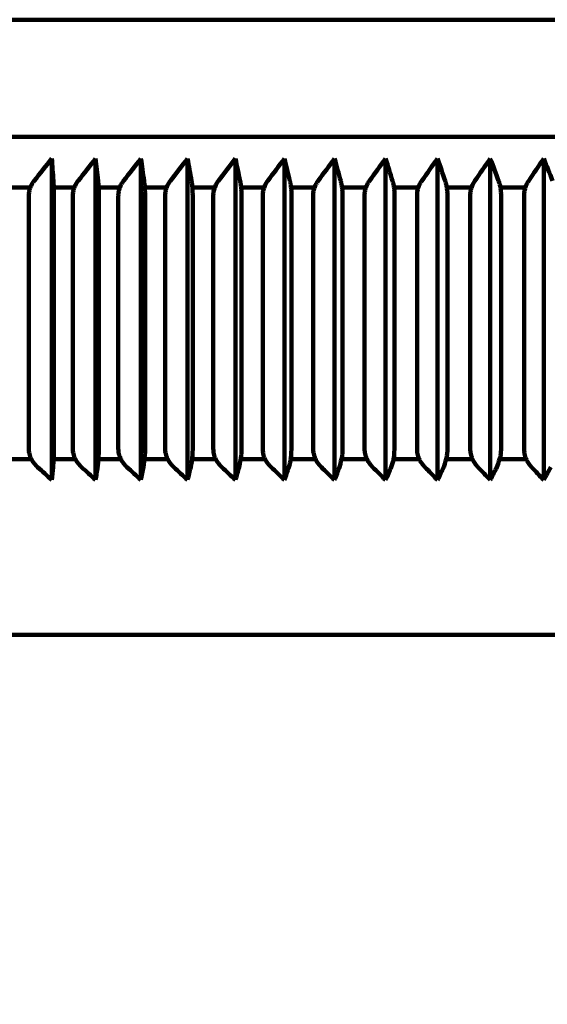
# Model space of a CAD drawing. Units: millimetres. Extents: x -13 to 3234, y -30 to 3013.
# Drawn here: x 2233 to 2242, y 1298 to 1315 of the extents above; entities that cross this region are included whole.
import ezdxf

# ---------------------------------------------------------------- set-up
doc = ezdxf.new("R2010")
doc.units = ezdxf.units.MM
doc.header["$MEASUREMENT"] = 0
doc.layers.add('Border', color=18, linetype='Continuous')
doc.layers.add('L4724E$Center Pipe', color=18, linetype='Continuous')

msp = doc.modelspace()

# ---------------------------------------------------------------- linework, layer by layer
at = {"layer": 'Border', "color": 0}
msp.add_open_spline([(-0.16, 3000.446), (1599.84, 3000.446), (3199.84, 3000.446), (3199.84, 1500.446), (3199.84, 0.446), (1599.84, 0.446), (-0.16, 0.446), (-0.16, 1500.446), (-0.16, 3000.446)], degree=2, knots=[0, 0, 0, 1, 1, 2, 2, 3, 3, 4, 4, 4], dxfattribs=at)
at = {"layer": 'L4724E$Center Pipe', "color": 0, "linetype": 'Continuous', "lineweight": 100}
for points in [[(2247.162, 1314.601), (2226.252, 1314.601)], [(2225.733, 1312.6), (2268.591, 1312.6)], [(2232.922, 1311.733), (2233.26, 1311.733)], [(2233.66, 1311.733), (2234.01, 1311.733)], [(2234.425, 1311.733), (2234.786, 1311.733)], [(2235.214, 1311.733), (2235.586, 1311.733)], [(2236.025, 1311.733), (2236.407, 1311.733)], [(2236.858, 1311.733), (2237.249, 1311.733)], [(2237.71, 1311.733), (2238.11, 1311.733)], [(2238.581, 1311.733), (2238.988, 1311.733)], [(2239.468, 1311.733), (2239.882, 1311.733)], [(2240.369, 1311.733), (2240.79, 1311.733)], [(2241.283, 1311.733), (2241.709, 1311.733)], [(2233.278, 1307.097), (2232.921, 1307.097)], [(2234.029, 1307.097), (2233.659, 1307.097)], [(2234.804, 1307.097), (2234.422, 1307.097)], [(2235.604, 1307.097), (2235.21, 1307.097)], [(2236.425, 1307.097), (2236.021, 1307.097)], [(2237.267, 1307.097), (2236.853, 1307.097)], [(2238.127, 1307.097), (2237.705, 1307.097)], [(2239.005, 1307.097), (2238.574, 1307.097)], [(2239.898, 1307.097), (2239.46, 1307.097)], [(2240.806, 1307.097), (2240.361, 1307.097)], [(2241.725, 1307.097), (2241.274, 1307.097)], [(2247.162, 1304.096), (2228.133, 1304.096)]]:
    msp.add_lwpolyline(points, dxfattribs=at)
for points in [[(2233.326, 1311.849), (2233.426, 1311.976), (2233.526, 1312.103), (2233.627, 1312.229)], [(2233.654, 1311.849), (2233.645, 1311.976), (2233.636, 1312.103), (2233.627, 1312.229)], [(2233.627, 1312.229), (2233.627, 1311.696), (2233.627, 1311.163), (2233.627, 1310.63)], [(2234.076, 1311.849), (2234.176, 1311.976), (2234.275, 1312.103), (2234.375, 1312.229)], [(2234.375, 1312.229), (2234.389, 1312.103), (2234.402, 1311.976), (2234.416, 1311.849)], [(2234.375, 1312.229), (2234.375, 1311.696), (2234.375, 1311.163), (2234.375, 1310.63)], [(2235.148, 1312.229), (2235.049, 1312.103), (2234.95, 1311.976), (2234.852, 1311.849)], [(2235.202, 1311.849), (2235.184, 1311.976), (2235.166, 1312.103), (2235.148, 1312.229)], [(2235.148, 1312.229), (2235.148, 1311.696), (2235.148, 1311.163), (2235.148, 1310.63)], [(2235.651, 1311.849), (2235.748, 1311.976), (2235.846, 1312.103), (2235.944, 1312.229)], [(2235.944, 1312.229), (2235.966, 1312.103), (2235.988, 1311.976), (2236.011, 1311.849)], [(2235.944, 1312.229), (2235.944, 1311.696), (2235.944, 1311.163), (2235.944, 1310.63)], [(2236.761, 1312.229), (2236.664, 1312.103), (2236.568, 1311.976), (2236.471, 1311.849)], [(2236.761, 1312.229), (2236.761, 1311.696), (2236.761, 1311.163), (2236.761, 1310.63)], [(2236.841, 1311.849), (2236.814, 1311.976), (2236.787, 1312.103), (2236.761, 1312.229)], [(2237.312, 1311.849), (2237.407, 1311.976), (2237.503, 1312.102), (2237.598, 1312.229)], [(2237.598, 1312.229), (2237.629, 1312.103), (2237.659, 1311.976), (2237.69, 1311.849)], [(2237.598, 1312.229), (2237.598, 1311.696), (2237.598, 1311.163), (2237.598, 1310.63)], [(2238.172, 1311.849), (2238.266, 1311.976), (2238.359, 1312.102), (2238.453, 1312.229)], [(2238.453, 1312.229), (2238.453, 1311.696), (2238.453, 1311.163), (2238.453, 1310.63)], [(2238.453, 1312.229), (2238.488, 1312.103), (2238.523, 1311.976), (2238.558, 1311.849)], [(2239.324, 1312.229), (2239.232, 1312.103), (2239.141, 1311.976), (2239.049, 1311.849)], [(2239.324, 1312.229), (2239.324, 1311.696), (2239.324, 1311.163), (2239.324, 1310.63)], [(2239.442, 1311.849), (2239.403, 1311.976), (2239.364, 1312.103), (2239.324, 1312.229)], [(2240.211, 1312.229), (2240.121, 1312.103), (2240.031, 1311.976), (2239.941, 1311.849)], [(2240.34, 1311.849), (2240.297, 1311.976), (2240.254, 1312.103), (2240.211, 1312.229)], [(2240.211, 1312.229), (2240.211, 1311.696), (2240.211, 1311.163), (2240.211, 1310.63)], [(2241.111, 1312.229), (2241.023, 1312.103), (2240.935, 1311.976), (2240.848, 1311.849)], [(2241.111, 1312.229), (2241.158, 1312.103), (2241.205, 1311.976), (2241.252, 1311.849)], [(2241.111, 1312.229), (2241.111, 1311.696), (2241.111, 1311.163), (2241.111, 1310.63)], [(2241.766, 1311.849), (2241.851, 1311.976), (2241.936, 1312.103), (2242.022, 1312.229)], [(2242.022, 1312.229), (2242.022, 1311.696), (2242.022, 1311.163), (2242.022, 1310.63)], [(2242.022, 1312.229), (2242.073, 1312.103), (2242.124, 1311.976), (2242.175, 1311.849)], [(2233.627, 1310.63), (2233.627, 1309.782), (2233.627, 1308.933), (2233.627, 1308.085)], [(2234.375, 1310.63), (2234.375, 1309.782), (2234.375, 1308.933), (2234.375, 1308.085)], [(2235.148, 1310.63), (2235.148, 1309.782), (2235.148, 1308.933), (2235.148, 1308.085)], [(2235.944, 1310.63), (2235.944, 1309.782), (2235.944, 1308.933), (2235.944, 1308.085)], [(2236.761, 1310.63), (2236.761, 1309.782), (2236.761, 1308.933), (2236.761, 1308.085)], [(2237.598, 1310.63), (2237.598, 1309.782), (2237.598, 1308.933), (2237.598, 1308.085)], [(2238.453, 1310.63), (2238.453, 1309.782), (2238.453, 1308.933), (2238.453, 1308.085)], [(2239.324, 1310.63), (2239.324, 1309.782), (2239.324, 1308.933), (2239.324, 1308.085)], [(2240.211, 1310.63), (2240.211, 1309.782), (2240.211, 1308.933), (2240.211, 1308.085)], [(2241.111, 1310.63), (2241.111, 1309.782), (2241.111, 1308.933), (2241.111, 1308.085)], [(2242.022, 1310.63), (2242.022, 1309.782), (2242.022, 1308.933), (2242.022, 1308.085)], [(2233.627, 1308.085), (2233.627, 1307.636), (2233.627, 1307.188), (2233.627, 1306.739)], [(2234.375, 1308.085), (2234.375, 1307.636), (2234.375, 1307.188), (2234.375, 1306.739)], [(2235.148, 1308.085), (2235.148, 1307.636), (2235.148, 1307.188), (2235.148, 1306.739)], [(2235.944, 1308.085), (2235.944, 1307.636), (2235.944, 1307.188), (2235.944, 1306.739)], [(2236.761, 1308.085), (2236.761, 1307.636), (2236.761, 1307.188), (2236.761, 1306.739)], [(2237.598, 1308.085), (2237.598, 1307.636), (2237.598, 1307.188), (2237.598, 1306.739)], [(2238.453, 1308.085), (2238.453, 1307.636), (2238.453, 1307.188), (2238.453, 1306.739)], [(2239.324, 1308.085), (2239.324, 1307.636), (2239.324, 1307.188), (2239.324, 1306.739)], [(2240.211, 1308.085), (2240.211, 1307.636), (2240.211, 1307.188), (2240.211, 1306.739)], [(2241.111, 1308.085), (2241.111, 1307.636), (2241.111, 1307.188), (2241.111, 1306.739)], [(2242.022, 1308.085), (2242.022, 1307.636), (2242.022, 1307.188), (2242.022, 1306.739)], [(2233.627, 1306.739), (2233.546, 1306.813), (2233.465, 1306.886), (2233.384, 1306.96)], [(2233.627, 1306.739), (2233.634, 1306.813), (2233.642, 1306.886), (2233.649, 1306.96)], [(2234.134, 1306.96), (2234.214, 1306.886), (2234.295, 1306.813), (2234.375, 1306.739)], [(2234.408, 1306.96), (2234.397, 1306.886), (2234.386, 1306.813), (2234.375, 1306.739)], [(2235.148, 1306.739), (2235.068, 1306.813), (2234.989, 1306.886), (2234.909, 1306.96)], [(2235.191, 1306.96), (2235.177, 1306.886), (2235.163, 1306.813), (2235.148, 1306.739)], [(2235.707, 1306.96), (2235.786, 1306.886), (2235.865, 1306.813), (2235.944, 1306.739)], [(2235.944, 1306.739), (2235.962, 1306.813), (2235.98, 1306.886), (2235.998, 1306.96)], [(2236.527, 1306.96), (2236.605, 1306.886), (2236.683, 1306.813), (2236.761, 1306.739)], [(2236.825, 1306.96), (2236.804, 1306.886), (2236.782, 1306.813), (2236.761, 1306.739)], [(2237.368, 1306.96), (2237.444, 1306.886), (2237.521, 1306.813), (2237.598, 1306.739)], [(2237.598, 1306.739), (2237.623, 1306.813), (2237.647, 1306.886), (2237.672, 1306.96)], [(2238.227, 1306.96), (2238.302, 1306.886), (2238.377, 1306.813), (2238.453, 1306.739)], [(2238.537, 1306.96), (2238.509, 1306.886), (2238.481, 1306.813), (2238.453, 1306.739)], [(2239.324, 1306.739), (2239.25, 1306.813), (2239.176, 1306.886), (2239.102, 1306.96)], [(2239.324, 1306.739), (2239.356, 1306.813), (2239.387, 1306.886), (2239.419, 1306.96)], [(2240.211, 1306.739), (2240.138, 1306.813), (2240.066, 1306.886), (2239.994, 1306.96)], [(2240.211, 1306.739), (2240.246, 1306.813), (2240.281, 1306.886), (2240.315, 1306.96)], [(2240.899, 1306.96), (2240.969, 1306.886), (2241.04, 1306.813), (2241.111, 1306.739)], [(2241.225, 1306.96), (2241.187, 1306.886), (2241.149, 1306.813), (2241.111, 1306.739)], [(2241.815, 1306.96), (2241.884, 1306.886), (2241.953, 1306.813), (2242.022, 1306.739)], [(2242.022, 1306.739), (2242.063, 1306.813), (2242.104, 1306.886), (2242.145, 1306.96)]]:
    msp.add_open_spline(points, degree=3, dxfattribs=at)
for points, knots in [([(2233.326, 1311.849), (2233.312, 1311.832), (2233.299, 1311.813), (2233.277, 1311.774), (2233.267, 1311.753), (2233.251, 1311.711), (2233.245, 1311.689), (2233.237, 1311.645), (2233.234, 1311.622), (2233.234, 1311.599)], [0, 0, 0, 0, 0.25, 0.25, 0.5, 0.5, 0.75, 0.75, 1, 1, 1, 1]), ([(2233.663, 1311.599), (2233.663, 1311.622), (2233.663, 1311.645), (2233.662, 1311.689), (2233.661, 1311.711), (2233.66, 1311.753), (2233.659, 1311.774), (2233.657, 1311.813), (2233.656, 1311.832), (2233.654, 1311.849)], [0, 0, 0, 0, 0.25, 0.25, 0.5, 0.5, 0.75, 0.75, 1, 1, 1, 1]), ([(2233.985, 1311.599), (2233.985, 1311.622), (2233.988, 1311.645), (2233.996, 1311.689), (2234.002, 1311.711), (2234.018, 1311.753), (2234.027, 1311.774), (2234.05, 1311.813), (2234.062, 1311.832), (2234.076, 1311.849)], [0, 0, 0, 0, 0.25, 0.25, 0.5, 0.5, 0.75, 0.75, 1, 1, 1, 1]), ([(2234.428, 1311.599), (2234.428, 1311.622), (2234.428, 1311.645), (2234.427, 1311.689), (2234.426, 1311.711), (2234.424, 1311.753), (2234.423, 1311.774), (2234.42, 1311.813), (2234.418, 1311.832), (2234.416, 1311.849)], [0, 0, 0, 0, 0.25, 0.25, 0.5, 0.5, 0.75, 0.75, 1, 1, 1, 1]), ([(2234.852, 1311.849), (2234.838, 1311.832), (2234.825, 1311.813), (2234.803, 1311.774), (2234.794, 1311.753), (2234.778, 1311.711), (2234.772, 1311.689), (2234.764, 1311.645), (2234.762, 1311.622), (2234.762, 1311.599)], [0, 0, 0, 0, 0.25, 0.25, 0.5, 0.5, 0.75, 0.75, 1, 1, 1, 1]), ([(2235.202, 1311.849), (2235.204, 1311.832), (2235.207, 1311.813), (2235.211, 1311.774), (2235.213, 1311.753), (2235.215, 1311.711), (2235.216, 1311.689), (2235.218, 1311.645), (2235.218, 1311.622), (2235.218, 1311.599)], [0, 0, 0, 0, 0.25, 0.25, 0.5, 0.5, 0.75, 0.75, 1, 1, 1, 1]), ([(2235.561, 1311.599), (2235.561, 1311.622), (2235.563, 1311.645), (2235.571, 1311.689), (2235.577, 1311.711), (2235.593, 1311.753), (2235.603, 1311.774), (2235.624, 1311.813), (2235.637, 1311.832), (2235.651, 1311.849)], [0, 0, 0, 0, 0.25, 0.25, 0.5, 0.5, 0.75, 0.75, 1, 1, 1, 1]), ([(2236.011, 1311.849), (2236.014, 1311.832), (2236.017, 1311.813), (2236.022, 1311.774), (2236.024, 1311.753), (2236.027, 1311.711), (2236.029, 1311.689), (2236.03, 1311.645), (2236.031, 1311.622), (2236.031, 1311.599)], [0, 0, 0, 0, 0.25, 0.25, 0.5, 0.5, 0.75, 0.75, 1, 1, 1, 1]), ([(2236.471, 1311.849), (2236.458, 1311.832), (2236.445, 1311.813), (2236.424, 1311.774), (2236.414, 1311.753), (2236.399, 1311.711), (2236.393, 1311.689), (2236.385, 1311.645), (2236.383, 1311.622), (2236.383, 1311.599)], [0, 0, 0, 0, 0.25, 0.25, 0.5, 0.5, 0.75, 0.75, 1, 1, 1, 1]), ([(2236.865, 1311.599), (2236.865, 1311.622), (2236.864, 1311.645), (2236.862, 1311.689), (2236.86, 1311.711), (2236.856, 1311.753), (2236.854, 1311.774), (2236.848, 1311.813), (2236.844, 1311.832), (2236.841, 1311.849)], [0, 0, 0, 0, 0.25, 0.25, 0.5, 0.5, 0.75, 0.75, 1, 1, 1, 1]), ([(2237.312, 1311.849), (2237.299, 1311.832), (2237.287, 1311.813), (2237.266, 1311.774), (2237.256, 1311.753), (2237.241, 1311.711), (2237.235, 1311.689), (2237.228, 1311.645), (2237.226, 1311.622), (2237.226, 1311.599)], [0, 0, 0, 0, 0.25, 0.25, 0.5, 0.5, 0.75, 0.75, 1, 1, 1, 1]), ([(2237.69, 1311.849), (2237.694, 1311.832), (2237.698, 1311.813), (2237.705, 1311.774), (2237.708, 1311.753), (2237.713, 1311.711), (2237.715, 1311.689), (2237.718, 1311.645), (2237.718, 1311.622), (2237.718, 1311.599)], [0, 0, 0, 0, 0.25, 0.25, 0.5, 0.5, 0.75, 0.75, 1, 1, 1, 1]), ([(2238.087, 1311.599), (2238.087, 1311.622), (2238.089, 1311.645), (2238.096, 1311.689), (2238.102, 1311.711), (2238.117, 1311.753), (2238.126, 1311.774), (2238.147, 1311.813), (2238.159, 1311.832), (2238.172, 1311.849)], [0, 0, 0, 0, 0.25, 0.25, 0.5, 0.5, 0.75, 0.75, 1, 1, 1, 1]), ([(2238.59, 1311.599), (2238.59, 1311.622), (2238.589, 1311.645), (2238.586, 1311.689), (2238.584, 1311.711), (2238.578, 1311.753), (2238.575, 1311.774), (2238.567, 1311.813), (2238.563, 1311.832), (2238.558, 1311.849)], [0, 0, 0, 0, 0.25, 0.25, 0.5, 0.5, 0.75, 0.75, 1, 1, 1, 1]), ([(2238.965, 1311.599), (2238.965, 1311.622), (2238.967, 1311.645), (2238.975, 1311.689), (2238.98, 1311.711), (2238.995, 1311.753), (2239.004, 1311.774), (2239.025, 1311.813), (2239.036, 1311.832), (2239.049, 1311.849)], [0, 0, 0, 0, 0.25, 0.25, 0.5, 0.5, 0.75, 0.75, 1, 1, 1, 1]), ([(2239.442, 1311.849), (2239.447, 1311.832), (2239.452, 1311.813), (2239.461, 1311.774), (2239.465, 1311.753), (2239.471, 1311.711), (2239.473, 1311.689), (2239.476, 1311.645), (2239.477, 1311.622), (2239.477, 1311.599)], [0, 0, 0, 0, 0.25, 0.25, 0.5, 0.5, 0.75, 0.75, 1, 1, 1, 1]), ([(2239.86, 1311.599), (2239.86, 1311.622), (2239.861, 1311.645), (2239.869, 1311.689), (2239.874, 1311.711), (2239.889, 1311.753), (2239.897, 1311.774), (2239.917, 1311.813), (2239.929, 1311.832), (2239.941, 1311.849)], [0, 0, 0, 0, 0.25, 0.25, 0.5, 0.5, 0.75, 0.75, 1, 1, 1, 1]), ([(2240.34, 1311.849), (2240.346, 1311.832), (2240.352, 1311.813), (2240.361, 1311.774), (2240.366, 1311.753), (2240.373, 1311.711), (2240.375, 1311.689), (2240.379, 1311.645), (2240.38, 1311.622), (2240.38, 1311.599)], [0, 0, 0, 0, 0.25, 0.25, 0.5, 0.5, 0.75, 0.75, 1, 1, 1, 1]), ([(2240.848, 1311.849), (2240.835, 1311.832), (2240.824, 1311.813), (2240.805, 1311.774), (2240.796, 1311.753), (2240.782, 1311.711), (2240.777, 1311.689), (2240.769, 1311.645), (2240.768, 1311.622), (2240.768, 1311.599)], [0, 0, 0, 0, 0.25, 0.25, 0.5, 0.5, 0.75, 0.75, 1, 1, 1, 1]), ([(2241.295, 1311.599), (2241.295, 1311.622), (2241.294, 1311.645), (2241.29, 1311.689), (2241.287, 1311.711), (2241.28, 1311.753), (2241.275, 1311.774), (2241.265, 1311.813), (2241.259, 1311.832), (2241.252, 1311.849)], [0, 0, 0, 0, 0.25, 0.25, 0.5, 0.5, 0.75, 0.75, 1, 1, 1, 1]), ([(2241.688, 1311.599), (2241.688, 1311.622), (2241.69, 1311.645), (2241.697, 1311.689), (2241.702, 1311.711), (2241.715, 1311.753), (2241.724, 1311.774), (2241.743, 1311.813), (2241.754, 1311.832), (2241.766, 1311.849)], [0, 0, 0, 0, 0.25, 0.25, 0.5, 0.5, 0.75, 0.75, 1, 1, 1, 1]), ([(2233.234, 1311.599), (2233.234, 1311.145), (2233.234, 1310.691), (2233.234, 1309.743), (2233.234, 1309.249), (2233.234, 1308.261), (2233.234, 1307.767), (2233.234, 1307.273)], [0, 0, 0, 0, 0.314899, 0.314899, 0.65745, 0.65745, 1, 1, 1, 1]), ([(2233.663, 1307.273), (2233.663, 1307.731), (2233.663, 1308.19), (2233.663, 1309.633), (2233.663, 1310.616), (2233.663, 1311.599)], [0, 0, 0, 0, 0.318167, 0.318167, 1, 1, 1, 1]), ([(2233.985, 1307.273), (2233.985, 1307.767), (2233.985, 1308.261), (2233.985, 1309.249), (2233.985, 1309.743), (2233.985, 1310.691), (2233.985, 1311.145), (2233.985, 1311.599)], [0, 0, 0, 0, 0.34255, 0.34255, 0.685101, 0.685101, 1, 1, 1, 1]), ([(2234.428, 1307.273), (2234.428, 1307.731), (2234.428, 1308.19), (2234.428, 1309.633), (2234.428, 1310.616), (2234.428, 1311.599)], [0, 0, 0, 0, 0.318167, 0.318167, 1, 1, 1, 1]), ([(2234.762, 1311.599), (2234.762, 1311.145), (2234.762, 1310.691), (2234.762, 1309.743), (2234.762, 1309.249), (2234.762, 1308.261), (2234.762, 1307.767), (2234.762, 1307.273)], [0, 0, 0, 0, 0.314899, 0.314899, 0.65745, 0.65745, 1, 1, 1, 1]), ([(2235.218, 1311.599), (2235.218, 1310.616), (2235.218, 1309.633), (2235.218, 1308.19), (2235.218, 1307.731), (2235.218, 1307.273)], [0, 0, 0, 0, 0.681833, 0.681833, 1, 1, 1, 1]), ([(2235.561, 1311.599), (2235.561, 1311.145), (2235.561, 1310.691), (2235.561, 1309.743), (2235.561, 1309.249), (2235.561, 1308.261), (2235.561, 1307.767), (2235.561, 1307.273)], [0, 0, 0, 0, 0.314899, 0.314899, 0.65745, 0.65745, 1, 1, 1, 1]), ([(2236.031, 1307.273), (2236.031, 1307.731), (2236.031, 1308.19), (2236.031, 1309.633), (2236.031, 1310.616), (2236.031, 1311.599)], [0, 0, 0, 0, 0.318167, 0.318167, 1, 1, 1, 1]), ([(2236.383, 1307.273), (2236.383, 1307.767), (2236.383, 1308.261), (2236.383, 1309.249), (2236.383, 1309.743), (2236.383, 1310.691), (2236.383, 1311.145), (2236.383, 1311.599)], [0, 0, 0, 0, 0.34255, 0.34255, 0.685101, 0.685101, 1, 1, 1, 1]), ([(2236.865, 1311.599), (2236.865, 1310.616), (2236.865, 1309.633), (2236.865, 1308.19), (2236.865, 1307.731), (2236.865, 1307.273)], [0, 0, 0, 0, 0.681833, 0.681833, 1, 1, 1, 1]), ([(2237.226, 1307.273), (2237.226, 1307.767), (2237.226, 1308.261), (2237.226, 1309.249), (2237.226, 1309.743), (2237.226, 1310.691), (2237.226, 1311.145), (2237.226, 1311.599)], [0, 0, 0, 0, 0.34255, 0.34255, 0.685101, 0.685101, 1, 1, 1, 1]), ([(2237.718, 1311.599), (2237.718, 1310.616), (2237.718, 1309.633), (2237.718, 1308.19), (2237.718, 1307.731), (2237.718, 1307.273)], [0, 0, 0, 0, 0.681833, 0.681833, 1, 1, 1, 1]), ([(2238.087, 1311.599), (2238.087, 1311.145), (2238.087, 1310.691), (2238.087, 1309.743), (2238.087, 1309.249), (2238.087, 1308.261), (2238.087, 1307.767), (2238.087, 1307.273)], [0, 0, 0, 0, 0.314899, 0.314899, 0.65745, 0.65745, 1, 1, 1, 1]), ([(2238.59, 1307.273), (2238.59, 1307.731), (2238.59, 1308.19), (2238.59, 1309.633), (2238.59, 1310.616), (2238.59, 1311.599)], [0, 0, 0, 0, 0.318167, 0.318167, 1, 1, 1, 1]), ([(2238.965, 1311.599), (2238.965, 1311.145), (2238.965, 1310.691), (2238.965, 1309.743), (2238.965, 1309.249), (2238.965, 1308.261), (2238.965, 1307.767), (2238.965, 1307.273)], [0, 0, 0, 0, 0.314899, 0.314899, 0.65745, 0.65745, 1, 1, 1, 1]), ([(2239.477, 1307.273), (2239.477, 1307.731), (2239.477, 1308.19), (2239.477, 1309.633), (2239.477, 1310.616), (2239.477, 1311.599)], [0, 0, 0, 0, 0.318167, 0.318167, 1, 1, 1, 1]), ([(2239.86, 1307.273), (2239.86, 1307.767), (2239.86, 1308.261), (2239.86, 1309.249), (2239.86, 1309.743), (2239.86, 1310.691), (2239.86, 1311.145), (2239.86, 1311.599)], [0, 0, 0, 0, 0.34255, 0.34255, 0.685101, 0.685101, 1, 1, 1, 1]), ([(2240.38, 1311.599), (2240.38, 1310.616), (2240.38, 1309.633), (2240.38, 1308.19), (2240.38, 1307.731), (2240.38, 1307.273)], [0, 0, 0, 0, 0.681833, 0.681833, 1, 1, 1, 1]), ([(2240.768, 1311.599), (2240.768, 1311.145), (2240.768, 1310.691), (2240.768, 1309.743), (2240.768, 1309.249), (2240.768, 1308.261), (2240.768, 1307.767), (2240.768, 1307.273)], [0, 0, 0, 0, 0.314899, 0.314899, 0.65745, 0.65745, 1, 1, 1, 1]), ([(2241.295, 1311.599), (2241.295, 1310.616), (2241.295, 1309.633), (2241.295, 1308.19), (2241.295, 1307.731), (2241.295, 1307.273)], [0, 0, 0, 0, 0.681833, 0.681833, 1, 1, 1, 1]), ([(2241.688, 1311.599), (2241.688, 1311.145), (2241.688, 1310.691), (2241.688, 1309.743), (2241.688, 1309.249), (2241.688, 1308.261), (2241.688, 1307.767), (2241.688, 1307.273)], [0, 0, 0, 0, 0.314899, 0.314899, 0.65745, 0.65745, 1, 1, 1, 1]), ([(2233.234, 1307.273), (2233.234, 1307.242), (2233.238, 1307.213), (2233.249, 1307.17), (2233.253, 1307.156), (2233.263, 1307.128), (2233.269, 1307.114), (2233.289, 1307.074), (2233.305, 1307.049), (2233.342, 1307.002), (2233.362, 1306.98), (2233.384, 1306.96)], [0, 0, 0, 0, 0.25, 0.25, 0.375, 0.375, 0.5, 0.5, 0.75, 0.75, 1, 1, 1, 1]), ([(2233.649, 1306.96), (2233.66, 1307.127), (2233.661, 1307.155), (2233.662, 1307.198), (2233.662, 1307.213), (2233.663, 1307.242), (2233.663, 1307.257), (2233.663, 1307.273)], [0, 0, 0, 0, 0.5, 0.5, 0.75, 0.75, 1, 1, 1, 1]), ([(2234.134, 1306.96), (2234.112, 1306.98), (2234.092, 1307.002), (2234.056, 1307.049), (2234.04, 1307.074), (2234.02, 1307.114), (2234.014, 1307.128), (2234.004, 1307.156), (2234, 1307.17), (2233.989, 1307.213), (2233.985, 1307.242), (2233.985, 1307.273)], [0, 0, 0, 0, 0.25, 0.25, 0.5, 0.5, 0.625, 0.625, 0.75, 0.75, 1, 1, 1, 1]), ([(2234.428, 1307.273), (2234.426, 1307.155), (2234.425, 1307.127), (2234.422, 1307.087), (2234.421, 1307.074), (2234.419, 1307.049), (2234.418, 1307.037), (2234.414, 1307.002), (2234.411, 1306.98), (2234.408, 1306.96)], [0, 0, 0, 0, 0.333333, 0.333333, 0.5, 0.5, 0.666667, 0.666667, 1, 1, 1, 1]), ([(2234.909, 1306.96), (2234.887, 1306.98), (2234.867, 1307.002), (2234.831, 1307.049), (2234.816, 1307.074), (2234.796, 1307.114), (2234.79, 1307.128), (2234.78, 1307.156), (2234.776, 1307.17), (2234.765, 1307.213), (2234.762, 1307.242), (2234.762, 1307.273)], [0, 0, 0, 0, 0.25, 0.25, 0.5, 0.5, 0.625, 0.625, 0.75, 0.75, 1, 1, 1, 1]), ([(2235.191, 1306.96), (2235.213, 1307.127), (2235.215, 1307.155), (2235.217, 1307.198), (2235.218, 1307.213), (2235.218, 1307.242), (2235.218, 1307.257), (2235.218, 1307.273)], [0, 0, 0, 0, 0.5, 0.5, 0.75, 0.75, 1, 1, 1, 1]), ([(2235.707, 1306.96), (2235.686, 1306.98), (2235.666, 1307.002), (2235.63, 1307.049), (2235.615, 1307.074), (2235.595, 1307.114), (2235.59, 1307.128), (2235.579, 1307.156), (2235.575, 1307.17), (2235.565, 1307.213), (2235.561, 1307.242), (2235.561, 1307.273)], [0, 0, 0, 0, 0.25, 0.25, 0.5, 0.5, 0.625, 0.625, 0.75, 0.75, 1, 1, 1, 1]), ([(2236.031, 1307.273), (2236.027, 1307.155), (2236.025, 1307.127), (2236.02, 1307.087), (2236.019, 1307.074), (2236.015, 1307.049), (2236.013, 1307.037), (2236.007, 1307.002), (2236.003, 1306.98), (2235.998, 1306.96)], [0, 0, 0, 0, 0.333333, 0.333333, 0.5, 0.5, 0.666667, 0.666667, 1, 1, 1, 1]), ([(2236.383, 1307.273), (2236.383, 1307.242), (2236.387, 1307.213), (2236.397, 1307.17), (2236.401, 1307.156), (2236.411, 1307.128), (2236.417, 1307.114), (2236.436, 1307.074), (2236.451, 1307.049), (2236.487, 1307.002), (2236.506, 1306.98), (2236.527, 1306.96)], [0, 0, 0, 0, 0.25, 0.25, 0.375, 0.375, 0.5, 0.5, 0.75, 0.75, 1, 1, 1, 1]), ([(2236.825, 1306.96), (2236.857, 1307.127), (2236.86, 1307.155), (2236.863, 1307.198), (2236.864, 1307.213), (2236.865, 1307.242), (2236.865, 1307.257), (2236.865, 1307.273)], [0, 0, 0, 0, 0.5, 0.5, 0.75, 0.75, 1, 1, 1, 1]), ([(2237.368, 1306.96), (2237.347, 1306.98), (2237.327, 1307.002), (2237.293, 1307.049), (2237.278, 1307.074), (2237.259, 1307.114), (2237.253, 1307.128), (2237.243, 1307.156), (2237.239, 1307.17), (2237.229, 1307.213), (2237.226, 1307.242), (2237.226, 1307.273)], [0, 0, 0, 0, 0.25, 0.25, 0.5, 0.5, 0.625, 0.625, 0.75, 0.75, 1, 1, 1, 1]), ([(2237.718, 1307.273), (2237.713, 1307.155), (2237.71, 1307.127), (2237.703, 1307.087), (2237.701, 1307.074), (2237.696, 1307.049), (2237.694, 1307.037), (2237.685, 1307.002), (2237.679, 1306.98), (2237.672, 1306.96)], [0, 0, 0, 0, 0.333333, 0.333333, 0.5, 0.5, 0.666667, 0.666667, 1, 1, 1, 1]), ([(2238.087, 1307.273), (2238.087, 1307.242), (2238.09, 1307.213), (2238.1, 1307.17), (2238.104, 1307.156), (2238.114, 1307.128), (2238.119, 1307.114), (2238.138, 1307.074), (2238.153, 1307.049), (2238.187, 1307.002), (2238.206, 1306.98), (2238.227, 1306.96)], [0, 0, 0, 0, 0.25, 0.25, 0.375, 0.375, 0.5, 0.5, 0.75, 0.75, 1, 1, 1, 1]), ([(2238.537, 1306.96), (2238.58, 1307.127), (2238.583, 1307.155), (2238.587, 1307.198), (2238.588, 1307.213), (2238.589, 1307.242), (2238.59, 1307.257), (2238.59, 1307.273)], [0, 0, 0, 0, 0.5, 0.5, 0.75, 0.75, 1, 1, 1, 1]), ([(2239.102, 1306.96), (2239.082, 1306.98), (2239.064, 1307.002), (2239.03, 1307.049), (2239.016, 1307.074), (2238.997, 1307.114), (2238.992, 1307.128), (2238.982, 1307.156), (2238.978, 1307.17), (2238.969, 1307.213), (2238.965, 1307.242), (2238.965, 1307.273)], [0, 0, 0, 0, 0.25, 0.25, 0.5, 0.5, 0.625, 0.625, 0.75, 0.75, 1, 1, 1, 1]), ([(2239.477, 1307.273), (2239.47, 1307.155), (2239.466, 1307.127), (2239.459, 1307.087), (2239.456, 1307.074), (2239.449, 1307.049), (2239.446, 1307.037), (2239.435, 1307.002), (2239.428, 1306.98), (2239.419, 1306.96)], [0, 0, 0, 0, 0.333333, 0.333333, 0.5, 0.5, 0.666667, 0.666667, 1, 1, 1, 1]), ([(2239.994, 1306.96), (2239.974, 1306.98), (2239.956, 1307.002), (2239.923, 1307.049), (2239.909, 1307.074), (2239.891, 1307.114), (2239.885, 1307.128), (2239.876, 1307.156), (2239.872, 1307.17), (2239.863, 1307.213), (2239.86, 1307.242), (2239.86, 1307.273)], [0, 0, 0, 0, 0.25, 0.25, 0.5, 0.5, 0.625, 0.625, 0.75, 0.75, 1, 1, 1, 1]), ([(2240.315, 1306.96), (2240.367, 1307.127), (2240.372, 1307.155), (2240.376, 1307.198), (2240.378, 1307.213), (2240.379, 1307.242), (2240.38, 1307.257), (2240.38, 1307.273)], [0, 0, 0, 0, 0.5, 0.5, 0.75, 0.75, 1, 1, 1, 1]), ([(2240.768, 1307.273), (2240.768, 1307.242), (2240.771, 1307.213), (2240.78, 1307.17), (2240.784, 1307.156), (2240.793, 1307.128), (2240.798, 1307.114), (2240.816, 1307.074), (2240.829, 1307.049), (2240.861, 1307.002), (2240.879, 1306.98), (2240.899, 1306.96)], [0, 0, 0, 0, 0.25, 0.25, 0.375, 0.375, 0.5, 0.5, 0.75, 0.75, 1, 1, 1, 1]), ([(2241.225, 1306.96), (2241.282, 1307.127), (2241.286, 1307.155), (2241.291, 1307.198), (2241.293, 1307.213), (2241.294, 1307.242), (2241.295, 1307.257), (2241.295, 1307.273)], [0, 0, 0, 0, 0.5, 0.5, 0.75, 0.75, 1, 1, 1, 1]), ([(2241.815, 1306.96), (2241.797, 1306.98), (2241.779, 1307.002), (2241.748, 1307.049), (2241.734, 1307.074), (2241.718, 1307.114), (2241.712, 1307.128), (2241.704, 1307.156), (2241.7, 1307.17), (2241.691, 1307.213), (2241.688, 1307.242), (2241.688, 1307.273)], [0, 0, 0, 0, 0.25, 0.25, 0.5, 0.5, 0.625, 0.625, 0.75, 0.75, 1, 1, 1, 1])]:
    msp.add_open_spline(points, degree=3, knots=knots, dxfattribs=at)

doc.saveas('drawing.dxf')
